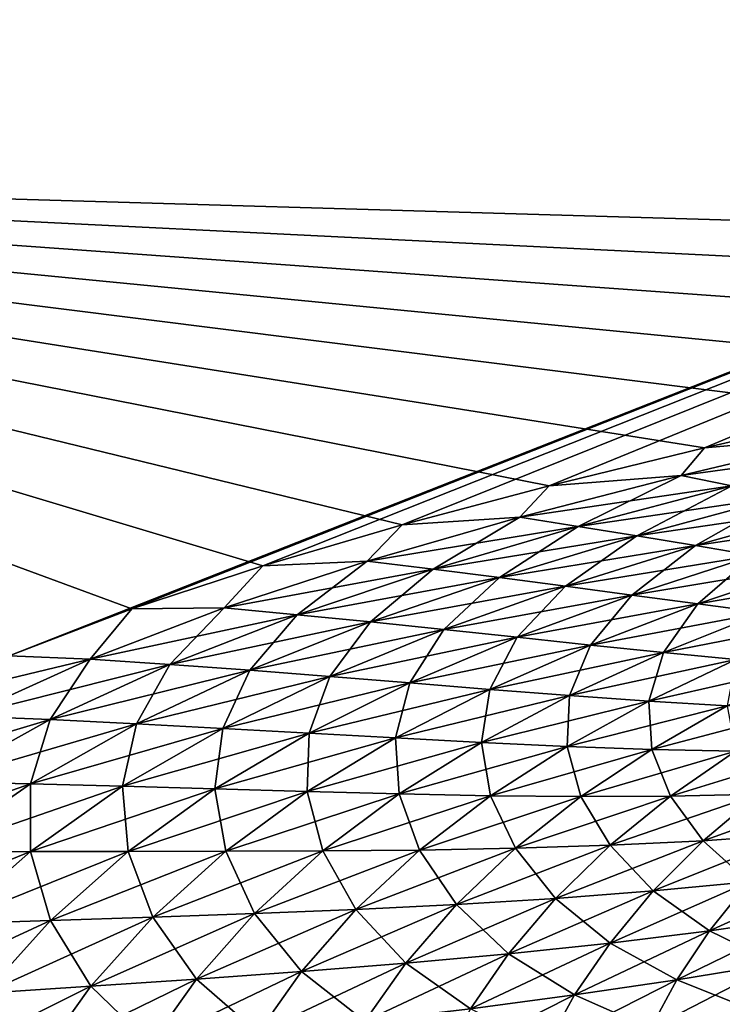
# Model space of a CAD drawing. Units: millimetres. Extents: x -46 to 127, y -10 to 146.
# Drawn here: x 14 to 18, y 129 to 134 of the extents above; entities that cross this region are included whole.
import ezdxf

# ---------------------------------------------------------------- set-up
doc = ezdxf.new("R2010")
doc.units = ezdxf.units.MM
doc.header["$LTSCALE"] = 26.699852
for name, color, linetype in [('14', 7, 'CONTINUOUS'), ('17', 7, 'CONTINUOUS'), ('28', 7, 'CONTINUOUS'), ('4', 7, 'CONTINUOUS'), ('42', 7, 'CONTINUOUS'), ('51', 7, 'CONTINUOUS')]:
    doc.layers.add(name, color=color, linetype=linetype)

msp = doc.modelspace()

# ---------------------------------------------------------------- linework, layer by layer
at = {"layer": '14', "color": 254, "linetype": 'Continuous', "true_color": 0xe6e6e6}
for points in [[(18.1922, 131.7993, -22.9693), (19.0913, 132.0067, -22.9349), (18.993, 131.8704, -22.9365), (18.1922, 131.7993, -22.9693)], [(18.0646, 131.6489, -22.9723), (18.1922, 131.7993, -22.9693), (18.993, 131.8704, -22.9365), (18.0646, 131.6489, -22.9723)], [(18.0646, 131.6489, -22.9723), (18.993, 131.8704, -22.9365), (18.3417, 131.5918, -22.9501), (18.0646, 131.6489, -22.9723)], [(17.3404, 131.5919, -23.0021), (18.1922, 131.7993, -22.9693), (18.0646, 131.6489, -22.9723), (17.3404, 131.5919, -23.0021)], [(17.1797, 131.4199, -23.0067), (17.3404, 131.5919, -23.0021), (18.0646, 131.6489, -22.9723), (17.1797, 131.4199, -23.0067)], [(17.1797, 131.4199, -23.0067), (18.0646, 131.6489, -22.9723), (17.5004, 131.3691, -22.9833), (17.1797, 131.4199, -23.0067)], [(18.0646, 131.6489, -22.9723), (18.3417, 131.5918, -22.9501), (17.5004, 131.3691, -22.9833), (18.0646, 131.6489, -22.9723)], [(16.5345, 131.3787, -23.0336), (17.3404, 131.5919, -23.0021), (17.1797, 131.4199, -23.0067), (16.5345, 131.3787, -23.0336)], [(18.3417, 131.5918, -22.9501), (17.8213, 131.3169, -22.9499), (17.5004, 131.3691, -22.9833), (18.3417, 131.5918, -22.9501)], [(18.6188, 131.5339, -22.9181), (17.8213, 131.3169, -22.9499), (18.3417, 131.5918, -22.9501), (18.6188, 131.5339, -22.9181)], [(18.6188, 131.5339, -22.9181), (18.1423, 131.2637, -22.9062), (17.8213, 131.3169, -22.9499), (18.6188, 131.5339, -22.9181)], [(18.8955, 131.4755, -22.8758), (18.1423, 131.2637, -22.9062), (18.6188, 131.5339, -22.9181), (18.8955, 131.4755, -22.8758)], [(18.8955, 131.4755, -22.8758), (18.4628, 131.2103, -22.8514), (18.1423, 131.2637, -22.9062), (18.8955, 131.4755, -22.8758)], [(15.7716, 131.1535, -23.0638), (16.5345, 131.3787, -23.0336), (16.3432, 131.1794, -23.0399), (15.7716, 131.1535, -23.0638)], [(16.3432, 131.1794, -23.0399), (16.5345, 131.3787, -23.0336), (17.1797, 131.4199, -23.0067), (16.3432, 131.1794, -23.0399)], [(16.3432, 131.1794, -23.0399), (17.1797, 131.4199, -23.0067), (16.7051, 131.1351, -23.0152), (16.3432, 131.1794, -23.0399)], [(17.1797, 131.4199, -23.0067), (17.5004, 131.3691, -22.9833), (16.7051, 131.1351, -23.0152), (17.1797, 131.4199, -23.0067)], [(17.5004, 131.3691, -22.9833), (17.0676, 131.0887, -22.9808), (16.7051, 131.1351, -23.0152), (17.5004, 131.3691, -22.9833)], [(17.8213, 131.3169, -22.9499), (17.0676, 131.0887, -22.9808), (17.5004, 131.3691, -22.9833), (17.8213, 131.3169, -22.9499)], [(17.8213, 131.3169, -22.9499), (17.4305, 131.0409, -22.936), (17.0676, 131.0887, -22.9808), (17.8213, 131.3169, -22.9499)], [(18.1423, 131.2637, -22.9062), (17.4305, 131.0409, -22.936), (17.8213, 131.3169, -22.9499), (18.1423, 131.2637, -22.9062)], [(18.1423, 131.2637, -22.9062), (17.7931, 130.9924, -22.8799), (17.4305, 131.0409, -22.936), (18.1423, 131.2637, -22.9062)], [(18.4628, 131.2103, -22.8514), (17.7931, 130.9924, -22.8799), (18.1423, 131.2637, -22.9062), (18.4628, 131.2103, -22.8514)], [(18.4628, 131.2103, -22.8514), (18.1549, 130.9443, -22.8117), (17.7931, 130.9924, -22.8799), (18.4628, 131.2103, -22.8514)], [(18.7824, 131.1576, -22.7848), (18.1549, 130.9443, -22.8117), (18.4628, 131.2103, -22.8514), (18.7824, 131.1576, -22.7848)], [(15.5594, 130.9226, -23.0717), (15.7716, 131.1535, -23.0638), (16.3432, 131.1794, -23.0399), (15.5594, 130.9226, -23.0717)], [(15.5594, 130.9226, -23.0717), (16.3432, 131.1794, -23.0399), (15.9599, 130.8852, -23.0459), (15.5594, 130.9226, -23.0717)], [(16.3432, 131.1794, -23.0399), (16.7051, 131.1351, -23.0152), (15.9599, 130.8852, -23.0459), (16.3432, 131.1794, -23.0399)], [(18.7824, 131.1576, -22.7848), (18.5152, 130.898, -22.7302), (18.1549, 130.9443, -22.8117), (18.7824, 131.1576, -22.7848)], [(15.0531, 130.9173, -23.0928), (15.7716, 131.1535, -23.0638), (15.5594, 130.9226, -23.0717), (15.0531, 130.9173, -23.0928)], [(16.7051, 131.1351, -23.0152), (16.3615, 130.8453, -23.0105), (15.9599, 130.8852, -23.0459), (16.7051, 131.1351, -23.0152)], [(17.0676, 131.0887, -22.9808), (16.3615, 130.8453, -23.0105), (16.7051, 131.1351, -23.0152), (17.0676, 131.0887, -22.9808)], [(17.0676, 131.0887, -22.9808), (16.7636, 130.8036, -22.9648), (16.3615, 130.8453, -23.0105), (17.0676, 131.0887, -22.9808)], [(17.4305, 131.0409, -22.936), (16.7636, 130.8036, -22.9648), (17.0676, 131.0887, -22.9808), (17.4305, 131.0409, -22.936)], [(17.4305, 131.0409, -22.936), (17.1657, 130.761, -22.9076), (16.7636, 130.8036, -22.9648), (17.4305, 131.0409, -22.936)], [(17.7931, 130.9924, -22.8799), (17.1657, 130.761, -22.9076), (17.4305, 131.0409, -22.936), (17.7931, 130.9924, -22.8799)], [(17.7931, 130.9924, -22.8799), (17.5671, 130.7185, -22.838), (17.1657, 130.761, -22.9076), (17.7931, 130.9924, -22.8799)], [(18.1549, 130.9443, -22.8117), (17.5671, 130.7185, -22.838), (17.7931, 130.9924, -22.8799), (18.1549, 130.9443, -22.8117)], [(18.1549, 130.9443, -22.8117), (17.9669, 130.6776, -22.7546), (17.5671, 130.7185, -22.838), (18.1549, 130.9443, -22.8117)], [(18.5152, 130.898, -22.7302), (17.9669, 130.6776, -22.7546), (18.1549, 130.9443, -22.8117), (18.5152, 130.898, -22.7302)], [(14.38, 130.6601, -23.1208), (15.0531, 130.9173, -23.0928), (14.8246, 130.642, -23.1023), (14.38, 130.6601, -23.1208)], [(14.8246, 130.642, -23.1023), (15.0531, 130.9173, -23.0928), (15.5594, 130.9226, -23.0717), (14.8246, 130.642, -23.1023)], [(14.8246, 130.642, -23.1023), (15.5594, 130.9226, -23.0717), (15.2614, 130.6126, -23.0755), (14.8246, 130.642, -23.1023)], [(15.5594, 130.9226, -23.0717), (15.9599, 130.8852, -23.0459), (15.2614, 130.6126, -23.0755), (15.5594, 130.9226, -23.0717)], [(18.5152, 130.898, -22.7302), (18.3642, 130.64, -22.6564), (17.9669, 130.6776, -22.7546), (18.5152, 130.898, -22.7302)], [(15.9599, 130.8852, -23.0459), (15.6995, 130.5804, -23.0392), (15.2614, 130.6126, -23.0755), (15.9599, 130.8852, -23.0459)], [(16.3615, 130.8453, -23.0105), (15.6995, 130.5804, -23.0392), (15.9599, 130.8852, -23.0459), (16.3615, 130.8453, -23.0105)], [(16.3615, 130.8453, -23.0105), (16.1384, 130.5461, -22.9926), (15.6995, 130.5804, -23.0392), (16.3615, 130.8453, -23.0105)], [(16.7636, 130.8036, -22.9648), (16.1384, 130.5461, -22.9926), (16.3615, 130.8453, -23.0105), (16.7636, 130.8036, -22.9648)], [(16.7636, 130.8036, -22.9648), (16.5775, 130.5108, -22.9344), (16.1384, 130.5461, -22.9926), (16.7636, 130.8036, -22.9648)], [(17.1657, 130.761, -22.9076), (16.5775, 130.5108, -22.9344), (16.7636, 130.8036, -22.9648), (17.1657, 130.761, -22.9076)], [(17.1657, 130.761, -22.9076), (17.016, 130.4754, -22.8635), (16.5775, 130.5108, -22.9344), (17.1657, 130.761, -22.9076)], [(17.5671, 130.7185, -22.838), (17.016, 130.4754, -22.8635), (17.1657, 130.761, -22.9076), (17.5671, 130.7185, -22.838)], [(17.5671, 130.7185, -22.838), (17.4529, 130.4415, -22.7784), (17.016, 130.4754, -22.8635), (17.5671, 130.7185, -22.838)], [(17.9669, 130.6776, -22.7546), (17.4529, 130.4415, -22.7784), (17.5671, 130.7185, -22.838), (17.9669, 130.6776, -22.7546)], [(17.9669, 130.6776, -22.7546), (17.8871, 130.4108, -22.6777), (17.4529, 130.4415, -22.7784), (17.9669, 130.6776, -22.7546)], [(18.3642, 130.64, -22.6564), (17.8871, 130.4108, -22.6777), (17.9669, 130.6776, -22.7546), (18.3642, 130.64, -22.6564)], [(14.1344, 130.3294, -23.1322), (14.38, 130.6601, -23.1208), (14.8246, 130.642, -23.1023), (14.1344, 130.3294, -23.1322)], [(14.1344, 130.3294, -23.1322), (14.8246, 130.642, -23.1023), (14.6052, 130.3095, -23.1043), (14.1344, 130.3294, -23.1322)], [(14.8246, 130.642, -23.1023), (15.2614, 130.6126, -23.0755), (14.6052, 130.3095, -23.1043), (14.8246, 130.642, -23.1023)], [(18.3642, 130.64, -22.6564), (18.3173, 130.3853, -22.5601), (17.8871, 130.4108, -22.6777), (18.3642, 130.64, -22.6564)], [(15.2614, 130.6126, -23.0755), (15.0777, 130.2867, -23.067), (14.6052, 130.3095, -23.1043), (15.2614, 130.6126, -23.0755)], [(15.6995, 130.5804, -23.0392), (15.0777, 130.2867, -23.067), (15.2614, 130.6126, -23.0755), (15.6995, 130.5804, -23.0392)], [(15.6995, 130.5804, -23.0392), (15.5512, 130.2618, -23.0194), (15.0777, 130.2867, -23.067), (15.6995, 130.5804, -23.0392)], [(16.1384, 130.5461, -22.9926), (15.5512, 130.2618, -23.0194), (15.6995, 130.5804, -23.0392), (16.1384, 130.5461, -22.9926)], [(16.1384, 130.5461, -22.9926), (16.025, 130.2356, -22.9601), (15.5512, 130.2618, -23.0194), (16.1384, 130.5461, -22.9926)], [(16.5775, 130.5108, -22.9344), (16.025, 130.2356, -22.9601), (16.1384, 130.5461, -22.9926), (16.5775, 130.5108, -22.9344)], [(16.5775, 130.5108, -22.9344), (16.4982, 130.2095, -22.8878), (16.025, 130.2356, -22.9601), (16.5775, 130.5108, -22.9344)], [(17.016, 130.4754, -22.8635), (16.4982, 130.2095, -22.8878), (16.5775, 130.5108, -22.9344), (17.016, 130.4754, -22.8635)], [(17.016, 130.4754, -22.8635), (16.9698, 130.1848, -22.8009), (16.4982, 130.2095, -22.8878), (17.016, 130.4754, -22.8635)], [(17.4529, 130.4415, -22.7784), (16.9698, 130.1848, -22.8009), (17.016, 130.4754, -22.8635), (17.4529, 130.4415, -22.7784)], [(17.4529, 130.4415, -22.7784), (17.4386, 130.1632, -22.6979), (16.9698, 130.1848, -22.8009), (17.4529, 130.4415, -22.7784)], [(17.8871, 130.4108, -22.6777), (17.4386, 130.1632, -22.6979), (17.4529, 130.4415, -22.7784), (17.8871, 130.4108, -22.6777)], [(17.8871, 130.4108, -22.6777), (17.9031, 130.1467, -22.5771), (17.4386, 130.1632, -22.6979), (17.8871, 130.4108, -22.6777)], [(18.3173, 130.3853, -22.5601), (17.9031, 130.1467, -22.5771), (17.8871, 130.4108, -22.6777), (18.3173, 130.3853, -22.5601)], [(18.3173, 130.3853, -22.5601), (18.3618, 130.1375, -22.437), (17.9031, 130.1467, -22.5771), (18.3173, 130.3853, -22.5601)], [(14.1344, 130.3294, -23.1322), (14.6052, 130.3095, -23.1043), (13.9922, 129.9683, -23.1323), (14.1344, 130.3294, -23.1322)], [(14.6052, 130.3095, -23.1043), (14.4967, 129.9571, -23.0939), (13.9922, 129.9683, -23.1323), (14.6052, 130.3095, -23.1043)], [(15.0777, 130.2867, -23.067), (14.4967, 129.9571, -23.0939), (14.6052, 130.3095, -23.1043), (15.0777, 130.2867, -23.067)], [(15.0777, 130.2867, -23.067), (15.0023, 129.944, -23.0451), (14.4967, 129.9571, -23.0939), (15.0777, 130.2867, -23.067)], [(15.5512, 130.2618, -23.0194), (15.0023, 129.944, -23.0451), (15.0777, 130.2867, -23.067), (15.5512, 130.2618, -23.0194)], [(15.5512, 130.2618, -23.0194), (15.5084, 129.9296, -22.9845), (15.0023, 129.944, -23.0451), (15.5512, 130.2618, -23.0194)], [(16.025, 130.2356, -22.9601), (15.5084, 129.9296, -22.9845), (15.5512, 130.2618, -23.0194), (16.025, 130.2356, -22.9601)], [(16.025, 130.2356, -22.9601), (16.014, 129.9154, -22.9106), (15.5084, 129.9296, -22.9845), (16.025, 130.2356, -22.9601)], [(16.4982, 130.2095, -22.8878), (16.014, 129.9154, -22.9106), (16.025, 130.2356, -22.9601), (16.4982, 130.2095, -22.8878)], [(16.4982, 130.2095, -22.8878), (16.5178, 129.9025, -22.8218), (16.014, 129.9154, -22.9106), (16.4982, 130.2095, -22.8878)], [(16.9698, 130.1848, -22.8009), (16.5178, 129.9025, -22.8218), (16.4982, 130.2095, -22.8878), (16.9698, 130.1848, -22.8009)], [(16.9698, 130.1848, -22.8009), (17.0186, 129.8926, -22.7162), (16.5178, 129.9025, -22.8218), (16.9698, 130.1848, -22.8009)], [(17.4386, 130.1632, -22.6979), (17.0186, 129.8926, -22.7162), (16.9698, 130.1848, -22.8009), (17.4386, 130.1632, -22.6979)], [(17.4386, 130.1632, -22.6979), (17.515, 129.8876, -22.5922), (17.0186, 129.8926, -22.7162), (17.4386, 130.1632, -22.6979)], [(17.9031, 130.1467, -22.5771), (17.515, 129.8876, -22.5922), (17.4386, 130.1632, -22.6979), (17.9031, 130.1467, -22.5771)], [(17.9031, 130.1467, -22.5771), (18.0052, 129.8897, -22.448), (17.515, 129.8876, -22.5922), (17.9031, 130.1467, -22.5771)], [(18.3618, 130.1375, -22.437), (18.0052, 129.8897, -22.448), (17.9031, 130.1467, -22.5771), (18.3618, 130.1375, -22.437)], [(18.3618, 130.1375, -22.437), (18.4875, 129.9011, -22.2822), (18.0052, 129.8897, -22.448), (18.3618, 130.1375, -22.437)], [(14.4967, 129.9571, -23.0939), (13.9619, 129.5852, -23.1197), (13.9922, 129.9683, -23.1323), (14.4967, 129.9571, -23.0939)], [(14.4967, 129.9571, -23.0939), (14.497, 129.5866, -23.0694), (13.9619, 129.5852, -23.1197), (14.4967, 129.9571, -23.0939)], [(15.0023, 129.944, -23.0451), (14.497, 129.5866, -23.0694), (14.4967, 129.9571, -23.0939), (15.0023, 129.944, -23.0451)], [(15.0023, 129.944, -23.0451), (15.0324, 129.587, -23.0071), (14.497, 129.5866, -23.0694), (15.0023, 129.944, -23.0451)], [(15.5084, 129.9296, -22.9845), (15.0324, 129.587, -23.0071), (15.0023, 129.944, -23.0451), (15.5084, 129.9296, -22.9845)], [(15.5084, 129.9296, -22.9845), (15.5674, 129.5876, -22.9313), (15.0324, 129.587, -23.0071), (15.5084, 129.9296, -22.9845)], [(16.014, 129.9154, -22.9106), (15.5674, 129.5876, -22.9313), (15.5084, 129.9296, -22.9845), (16.014, 129.9154, -22.9106)], [(16.014, 129.9154, -22.9106), (16.1005, 129.5896, -22.8402), (15.5674, 129.5876, -22.9313), (16.014, 129.9154, -22.9106)], [(16.5178, 129.9025, -22.8218), (16.1005, 129.5896, -22.8402), (16.014, 129.9154, -22.9106), (16.5178, 129.9025, -22.8218)], [(16.5178, 129.9025, -22.8218), (16.6305, 129.5945, -22.7318), (16.1005, 129.5896, -22.8402), (16.5178, 129.9025, -22.8218)], [(17.0186, 129.8926, -22.7162), (16.6305, 129.5945, -22.7318), (16.5178, 129.9025, -22.8218), (17.0186, 129.8926, -22.7162)], [(17.0186, 129.8926, -22.7162), (17.1557, 129.6041, -22.6045), (16.6305, 129.5945, -22.7318), (17.0186, 129.8926, -22.7162)], [(17.515, 129.8876, -22.5922), (17.1557, 129.6041, -22.6045), (17.0186, 129.8926, -22.7162), (17.515, 129.8876, -22.5922)], [(17.515, 129.8876, -22.5922), (17.6746, 129.6204, -22.4562), (17.1557, 129.6041, -22.6045), (17.515, 129.8876, -22.5922)], [(18.0052, 129.8897, -22.448), (17.6746, 129.6204, -22.4562), (17.515, 129.8876, -22.5922), (18.0052, 129.8897, -22.448)], [(18.0052, 129.8897, -22.448), (18.1852, 129.6454, -22.2853), (17.6746, 129.6204, -22.4562), (18.0052, 129.8897, -22.448)], [(18.4875, 129.9011, -22.2822), (18.1852, 129.6454, -22.2853), (18.0052, 129.8897, -22.448), (18.4875, 129.9011, -22.2822)], [(18.4875, 129.9011, -22.2822), (18.6856, 129.6809, -22.0903), (18.1852, 129.6454, -22.2853), (18.4875, 129.9011, -22.2822)], [(18.1852, 129.6454, -22.2853), (17.9113, 129.3702, -22.2845), (17.6746, 129.6204, -22.4562), (18.1852, 129.6454, -22.2853)], [(18.1852, 129.6454, -22.2853), (18.4361, 129.421, -22.0837), (17.9113, 129.3702, -22.2845), (18.1852, 129.6454, -22.2853)], [(18.6856, 129.6809, -22.0903), (18.4361, 129.421, -22.0837), (18.1852, 129.6454, -22.2853), (18.6856, 129.6809, -22.0903)], [(16.1005, 129.5896, -22.8402), (15.7261, 129.2459, -22.8553), (15.5674, 129.5876, -22.9313), (16.1005, 129.5896, -22.8402)], [(16.1005, 129.5896, -22.8402), (16.2815, 129.2686, -22.7438), (15.7261, 129.2459, -22.8553), (16.1005, 129.5896, -22.8402)], [(16.6305, 129.5945, -22.7318), (16.2815, 129.2686, -22.7438), (16.1005, 129.5896, -22.8402), (16.6305, 129.5945, -22.7318)], [(16.6305, 129.5945, -22.7318), (16.832, 129.2957, -22.6128), (16.2815, 129.2686, -22.7438), (16.6305, 129.5945, -22.7318)], [(17.1557, 129.6041, -22.6045), (16.832, 129.2957, -22.6128), (16.6305, 129.5945, -22.7318), (17.1557, 129.6041, -22.6045)], [(17.1557, 129.6041, -22.6045), (17.3759, 129.329, -22.4603), (16.832, 129.2957, -22.6128), (17.1557, 129.6041, -22.6045)], [(17.6746, 129.6204, -22.4562), (17.3759, 129.329, -22.4603), (17.1557, 129.6041, -22.6045), (17.6746, 129.6204, -22.4562)], [(17.6746, 129.6204, -22.4562), (17.9113, 129.3702, -22.2845), (17.3759, 129.329, -22.4603), (17.6746, 129.6204, -22.4562)], [(14.497, 129.5866, -23.0694), (14.0458, 129.1896, -23.0917), (13.9619, 129.5852, -23.1197), (14.497, 129.5866, -23.0694)], [(14.497, 129.5866, -23.0694), (14.607, 129.2076, -23.0273), (14.0458, 129.1896, -23.0917), (14.497, 129.5866, -23.0694)], [(15.0324, 129.587, -23.0071), (14.607, 129.2076, -23.0273), (14.497, 129.5866, -23.0694), (15.0324, 129.587, -23.0071)], [(15.0324, 129.587, -23.0071), (15.1675, 129.226, -22.9491), (14.607, 129.2076, -23.0273), (15.0324, 129.587, -23.0071)], [(15.5674, 129.5876, -22.9313), (15.1675, 129.226, -22.9491), (15.0324, 129.587, -23.0071), (15.5674, 129.5876, -22.9313)], [(15.5674, 129.5876, -22.9313), (15.7261, 129.2459, -22.8553), (15.1675, 129.226, -22.9491), (15.5674, 129.5876, -22.9313)], [(18.4361, 129.421, -22.0837), (18.2191, 129.1515, -22.0731), (17.9113, 129.3702, -22.2845), (18.4361, 129.421, -22.0837)], [(18.4361, 129.421, -22.0837), (18.751, 129.2279, -21.8399), (18.2191, 129.1515, -22.0731), (18.4361, 129.421, -22.0837)], [(17.3759, 129.329, -22.4603), (17.1187, 129.0257, -22.4598), (16.832, 129.2957, -22.6128), (17.3759, 129.329, -22.4603)], [(17.3759, 129.329, -22.4603), (17.6743, 129.0844, -22.2792), (17.1187, 129.0257, -22.4598), (17.3759, 129.329, -22.4603)], [(17.9113, 129.3702, -22.2845), (17.6743, 129.0844, -22.2792), (17.3759, 129.329, -22.4603), (17.9113, 129.3702, -22.2845)], [(17.9113, 129.3702, -22.2845), (18.2191, 129.1515, -22.0731), (17.6743, 129.0844, -22.2792), (17.9113, 129.3702, -22.2845)], [(16.2815, 129.2686, -22.7438), (15.9838, 128.9282, -22.7513), (15.7261, 129.2459, -22.8553), (16.2815, 129.2686, -22.7438)], [(16.2815, 129.2686, -22.7438), (16.5546, 128.9742, -22.6165), (15.9838, 128.9282, -22.7513), (16.2815, 129.2686, -22.7438)], [(16.832, 129.2957, -22.6128), (16.5546, 128.9742, -22.6165), (16.2815, 129.2686, -22.7438), (16.832, 129.2957, -22.6128)], [(16.832, 129.2957, -22.6128), (17.1187, 129.0257, -22.4598), (16.5546, 128.9742, -22.6165), (16.832, 129.2957, -22.6128)], [(15.1675, 129.226, -22.9491), (14.8289, 128.8473, -22.9632), (14.607, 129.2076, -23.0273), (15.1675, 129.226, -22.9491)], [(15.1675, 129.226, -22.9491), (15.4081, 128.8864, -22.8662), (14.8289, 128.8473, -22.9632), (15.1675, 129.226, -22.9491)], [(15.7261, 129.2459, -22.8553), (15.4081, 128.8864, -22.8662), (15.1675, 129.226, -22.9491), (15.7261, 129.2459, -22.8553)], [(15.7261, 129.2459, -22.8553), (15.9838, 128.9282, -22.7513), (15.4081, 128.8864, -22.8662), (15.7261, 129.2459, -22.8553)], [(18.751, 129.2279, -21.8399), (18.5866, 128.9726, -21.8202), (18.2191, 129.1515, -22.0731), (18.751, 129.2279, -21.8399)], [(14.607, 129.2076, -23.0273), (14.2477, 128.8097, -23.0442), (14.0458, 129.1896, -23.0917), (14.607, 129.2076, -23.0273)], [(14.607, 129.2076, -23.0273), (14.8289, 128.8473, -22.9632), (14.2477, 128.8097, -23.0442), (14.607, 129.2076, -23.0273)], [(18.2191, 129.1515, -22.0731), (18.0399, 128.8822, -22.0587), (17.6743, 129.0844, -22.2792), (18.2191, 129.1515, -22.0731)], [(18.2191, 129.1515, -22.0731), (18.5866, 128.9726, -21.8202), (18.0399, 128.8822, -22.0587), (18.2191, 129.1515, -22.0731)], [(17.6743, 129.0844, -22.2792), (17.4802, 128.7997, -22.2697), (17.1187, 129.0257, -22.4598), (17.6743, 129.0844, -22.2792)], [(17.6743, 129.0844, -22.2792), (18.0399, 128.8822, -22.0587), (17.4802, 128.7997, -22.2697), (17.6743, 129.0844, -22.2792)], [(17.1187, 129.0257, -22.4598), (16.9099, 128.7244, -22.4547), (16.5546, 128.9742, -22.6165), (17.1187, 129.0257, -22.4598)], [(17.1187, 129.0257, -22.4598), (17.4802, 128.7997, -22.2697), (16.9099, 128.7244, -22.4547), (17.1187, 129.0257, -22.4598)], [(16.5546, 128.9742, -22.6165), (16.331, 128.6554, -22.6156), (15.9838, 128.9282, -22.7513), (16.5546, 128.9742, -22.6165)], [(16.5546, 128.9742, -22.6165), (16.9099, 128.7244, -22.4547), (16.331, 128.6554, -22.6156), (16.5546, 128.9742, -22.6165)], [(18.5866, 128.9726, -21.8202), (18.4534, 128.7185, -21.7987), (18.0399, 128.8822, -22.0587), (18.5866, 128.9726, -21.8202)], [(15.9838, 128.9282, -22.7513), (15.7454, 128.5913, -22.7543), (15.4081, 128.8864, -22.8662), (15.9838, 128.9282, -22.7513)], [(15.9838, 128.9282, -22.7513), (16.331, 128.6554, -22.6156), (15.7454, 128.5913, -22.7543), (15.9838, 128.9282, -22.7513)], [(14.8289, 128.8473, -22.9632), (14.5606, 128.4734, -22.973), (14.2477, 128.8097, -23.0442), (14.8289, 128.8473, -22.9632)], [(14.8289, 128.8473, -22.9632), (15.1548, 128.531, -22.8728), (14.5606, 128.4734, -22.973), (14.8289, 128.8473, -22.9632)], [(15.4081, 128.8864, -22.8662), (15.1548, 128.531, -22.8728), (14.8289, 128.8473, -22.9632), (15.4081, 128.8864, -22.8662)], [(15.4081, 128.8864, -22.8662), (15.7454, 128.5913, -22.7543), (15.1548, 128.531, -22.8728), (15.4081, 128.8864, -22.8662)], [(18.0399, 128.8822, -22.0587), (17.8962, 128.6157, -22.0418), (17.4802, 128.7997, -22.2697), (18.0399, 128.8822, -22.0587)], [(18.0399, 128.8822, -22.0587), (18.4534, 128.7185, -21.7987), (17.8962, 128.6157, -22.0418), (18.0399, 128.8822, -22.0587)], [(14.2477, 128.8097, -23.0442), (14.5606, 128.4734, -22.973), (13.9643, 128.4173, -23.057), (14.2477, 128.8097, -23.0442)], [(17.4802, 128.7997, -22.2697), (17.3262, 128.5194, -22.2571), (16.9099, 128.7244, -22.4547), (17.4802, 128.7997, -22.2697)], [(17.4802, 128.7997, -22.2697), (17.8962, 128.6157, -22.0418), (17.3262, 128.5194, -22.2571), (17.4802, 128.7997, -22.2697)]]:
    msp.add_3dface(points, dxfattribs=at)
at = {"layer": '17', "color": 254, "linetype": 'Continuous', "true_color": 0xe6e6e6}
for points in [[(8.4916, 133.3376, 23.2571), (23.2087, 132.9068, 22.7784), (37.2362, 138.6941, 22.1845), (8.4916, 133.3376, 23.2571)], [(22.0975, 132.6648, 22.8206), (23.2087, 132.9068, 22.7784), (8.4916, 133.3376, 23.2571), (22.0975, 132.6648, 22.8206)], [(21.0401, 132.4333, 22.8608), (22.0975, 132.6648, 22.8206), (8.4916, 133.3376, 23.2571), (21.0401, 132.4333, 22.8608)], [(20.0379, 132.2138, 22.8989), (21.0401, 132.4333, 22.8608), (8.4916, 133.3376, 23.2571), (20.0379, 132.2138, 22.8989)], [(19.0913, 132.0067, 22.9349), (20.0379, 132.2138, 22.8989), (8.4916, 133.3376, 23.2571), (19.0913, 132.0067, 22.9349)], [(18.1922, 131.7993, 22.9693), (19.0913, 132.0067, 22.9349), (8.4916, 133.3376, 23.2571), (18.1922, 131.7993, 22.9693)], [(17.3404, 131.5919, 23.0021), (18.1922, 131.7993, 22.9693), (8.4916, 133.3376, 23.2571), (17.3404, 131.5919, 23.0021)], [(16.5345, 131.3787, 23.0336), (17.3404, 131.5919, 23.0021), (8.4916, 133.3376, 23.2571), (16.5345, 131.3787, 23.0336)], [(15.7716, 131.1535, 23.0638), (16.5345, 131.3787, 23.0336), (8.4916, 133.3376, 23.2571), (15.7716, 131.1535, 23.0638)], [(15.0531, 130.9173, 23.0928), (15.7716, 131.1535, 23.0638), (8.4916, 133.3376, 23.2571), (15.0531, 130.9173, 23.0928)], [(14.38, 130.6601, 23.1208), (15.0531, 130.9173, 23.0928), (8.4916, 133.3376, 23.2571), (14.38, 130.6601, 23.1208)]]:
    msp.add_3dface(points, dxfattribs=at)
at = {"layer": '28', "color": 254, "linetype": 'Continuous', "true_color": 0xe6e6e6}
for points in [[(19.0913, 132.0067, 22.9349), (18.1922, 131.7993, 22.9693), (18.993, 131.8704, 22.9365), (19.0913, 132.0067, 22.9349)], [(18.993, 131.8704, 22.9365), (18.1922, 131.7993, 22.9693), (18.0646, 131.6489, 22.9723), (18.993, 131.8704, 22.9365)], [(18.993, 131.8704, 22.9365), (18.0646, 131.6489, 22.9723), (19.2245, 131.8067, 22.9159), (18.993, 131.8704, 22.9365)], [(18.0646, 131.6489, 22.9723), (18.3417, 131.5918, 22.9501), (19.2245, 131.8067, 22.9159), (18.0646, 131.6489, 22.9723)], [(18.1922, 131.7993, 22.9693), (17.3404, 131.5919, 23.0021), (18.0646, 131.6489, 22.9723), (18.1922, 131.7993, 22.9693)], [(18.0646, 131.6489, 22.9723), (17.3404, 131.5919, 23.0021), (17.1797, 131.4199, 23.0067), (18.0646, 131.6489, 22.9723)], [(18.0646, 131.6489, 22.9723), (17.1797, 131.4199, 23.0067), (18.3417, 131.5918, 22.9501), (18.0646, 131.6489, 22.9723)], [(17.3404, 131.5919, 23.0021), (16.5345, 131.3787, 23.0336), (17.1797, 131.4199, 23.0067), (17.3404, 131.5919, 23.0021)], [(17.1797, 131.4199, 23.0067), (17.5004, 131.3691, 22.9833), (18.3417, 131.5918, 22.9501), (17.1797, 131.4199, 23.0067)], [(17.5004, 131.3691, 22.9833), (18.6188, 131.5339, 22.9181), (18.3417, 131.5918, 22.9501), (17.5004, 131.3691, 22.9833)], [(17.8213, 131.3169, 22.9499), (18.6188, 131.5339, 22.9181), (17.5004, 131.3691, 22.9833), (17.8213, 131.3169, 22.9499)], [(17.8213, 131.3169, 22.9499), (18.8955, 131.4755, 22.8758), (18.6188, 131.5339, 22.9181), (17.8213, 131.3169, 22.9499)], [(18.1423, 131.2637, 22.9062), (18.8955, 131.4755, 22.8758), (17.8213, 131.3169, 22.9499), (18.1423, 131.2637, 22.9062)], [(18.1423, 131.2637, 22.9062), (19.1717, 131.4175, 22.8225), (18.8955, 131.4755, 22.8758), (18.1423, 131.2637, 22.9062)], [(16.5345, 131.3787, 23.0336), (15.7716, 131.1535, 23.0638), (16.3432, 131.1794, 23.0399), (16.5345, 131.3787, 23.0336)], [(17.1797, 131.4199, 23.0067), (16.5345, 131.3787, 23.0336), (16.3432, 131.1794, 23.0399), (17.1797, 131.4199, 23.0067)], [(17.1797, 131.4199, 23.0067), (16.3432, 131.1794, 23.0399), (17.5004, 131.3691, 22.9833), (17.1797, 131.4199, 23.0067)], [(18.4628, 131.2103, 22.8514), (19.1717, 131.4175, 22.8225), (18.1423, 131.2637, 22.9062), (18.4628, 131.2103, 22.8514)], [(16.3432, 131.1794, 23.0399), (16.7051, 131.1351, 23.0152), (17.5004, 131.3691, 22.9833), (16.3432, 131.1794, 23.0399)], [(16.7051, 131.1351, 23.0152), (17.8213, 131.3169, 22.9499), (17.5004, 131.3691, 22.9833), (16.7051, 131.1351, 23.0152)], [(17.0676, 131.0887, 22.9808), (17.8213, 131.3169, 22.9499), (16.7051, 131.1351, 23.0152), (17.0676, 131.0887, 22.9808)], [(17.0676, 131.0887, 22.9808), (18.1423, 131.2637, 22.9062), (17.8213, 131.3169, 22.9499), (17.0676, 131.0887, 22.9808)], [(17.4305, 131.0409, 22.936), (18.1423, 131.2637, 22.9062), (17.0676, 131.0887, 22.9808), (17.4305, 131.0409, 22.936)], [(17.4305, 131.0409, 22.936), (18.4628, 131.2103, 22.8514), (18.1423, 131.2637, 22.9062), (17.4305, 131.0409, 22.936)], [(17.7931, 130.9924, 22.8799), (18.4628, 131.2103, 22.8514), (17.4305, 131.0409, 22.936), (17.7931, 130.9924, 22.8799)], [(17.7931, 130.9924, 22.8799), (18.7824, 131.1576, 22.7848), (18.4628, 131.2103, 22.8514), (17.7931, 130.9924, 22.8799)], [(16.3432, 131.1794, 23.0399), (15.7716, 131.1535, 23.0638), (15.5594, 130.9226, 23.0717), (16.3432, 131.1794, 23.0399)], [(16.3432, 131.1794, 23.0399), (15.5594, 130.9226, 23.0717), (16.7051, 131.1351, 23.0152), (16.3432, 131.1794, 23.0399)], [(18.1549, 130.9443, 22.8117), (18.7824, 131.1576, 22.7848), (17.7931, 130.9924, 22.8799), (18.1549, 130.9443, 22.8117)], [(18.1549, 130.9443, 22.8117), (19.1005, 131.1069, 22.7054), (18.7824, 131.1576, 22.7848), (18.1549, 130.9443, 22.8117)], [(15.7716, 131.1535, 23.0638), (15.0531, 130.9173, 23.0928), (15.5594, 130.9226, 23.0717), (15.7716, 131.1535, 23.0638)], [(15.5594, 130.9226, 23.0717), (15.9599, 130.8852, 23.0459), (16.7051, 131.1351, 23.0152), (15.5594, 130.9226, 23.0717)], [(15.9599, 130.8852, 23.0459), (17.0676, 131.0887, 22.9808), (16.7051, 131.1351, 23.0152), (15.9599, 130.8852, 23.0459)], [(18.5152, 130.898, 22.7302), (19.1005, 131.1069, 22.7054), (18.1549, 130.9443, 22.8117), (18.5152, 130.898, 22.7302)], [(16.3615, 130.8453, 23.0105), (17.0676, 131.0887, 22.9808), (15.9599, 130.8852, 23.0459), (16.3615, 130.8453, 23.0105)], [(16.3615, 130.8453, 23.0105), (17.4305, 131.0409, 22.936), (17.0676, 131.0887, 22.9808), (16.3615, 130.8453, 23.0105)], [(16.7636, 130.8036, 22.9648), (17.4305, 131.0409, 22.936), (16.3615, 130.8453, 23.0105), (16.7636, 130.8036, 22.9648)], [(16.7636, 130.8036, 22.9648), (17.7931, 130.9924, 22.8799), (17.4305, 131.0409, 22.936), (16.7636, 130.8036, 22.9648)], [(17.1657, 130.761, 22.9076), (17.7931, 130.9924, 22.8799), (16.7636, 130.8036, 22.9648), (17.1657, 130.761, 22.9076)], [(17.1657, 130.761, 22.9076), (18.1549, 130.9443, 22.8117), (17.7931, 130.9924, 22.8799), (17.1657, 130.761, 22.9076)], [(17.5671, 130.7185, 22.838), (18.1549, 130.9443, 22.8117), (17.1657, 130.761, 22.9076), (17.5671, 130.7185, 22.838)], [(17.5671, 130.7185, 22.838), (18.5152, 130.898, 22.7302), (18.1549, 130.9443, 22.8117), (17.5671, 130.7185, 22.838)], [(15.0531, 130.9173, 23.0928), (14.38, 130.6601, 23.1208), (14.8246, 130.642, 23.1023), (15.0531, 130.9173, 23.0928)], [(15.5594, 130.9226, 23.0717), (15.0531, 130.9173, 23.0928), (14.8246, 130.642, 23.1023), (15.5594, 130.9226, 23.0717)], [(15.5594, 130.9226, 23.0717), (14.8246, 130.642, 23.1023), (15.9599, 130.8852, 23.0459), (15.5594, 130.9226, 23.0717)], [(17.9669, 130.6776, 22.7546), (18.5152, 130.898, 22.7302), (17.5671, 130.7185, 22.838), (17.9669, 130.6776, 22.7546)], [(17.9669, 130.6776, 22.7546), (18.8731, 130.8551, 22.6345), (18.5152, 130.898, 22.7302), (17.9669, 130.6776, 22.7546)], [(14.8246, 130.642, 23.1023), (15.2614, 130.6126, 23.0755), (15.9599, 130.8852, 23.0459), (14.8246, 130.642, 23.1023)], [(15.2614, 130.6126, 23.0755), (16.3615, 130.8453, 23.0105), (15.9599, 130.8852, 23.0459), (15.2614, 130.6126, 23.0755)], [(15.6995, 130.5804, 23.0392), (16.3615, 130.8453, 23.0105), (15.2614, 130.6126, 23.0755), (15.6995, 130.5804, 23.0392)], [(15.6995, 130.5804, 23.0392), (16.7636, 130.8036, 22.9648), (16.3615, 130.8453, 23.0105), (15.6995, 130.5804, 23.0392)], [(18.3642, 130.64, 22.6564), (18.8731, 130.8551, 22.6345), (17.9669, 130.6776, 22.7546), (18.3642, 130.64, 22.6564)], [(16.1384, 130.5461, 22.9926), (16.7636, 130.8036, 22.9648), (15.6995, 130.5804, 23.0392), (16.1384, 130.5461, 22.9926)], [(16.1384, 130.5461, 22.9926), (17.1657, 130.761, 22.9076), (16.7636, 130.8036, 22.9648), (16.1384, 130.5461, 22.9926)], [(16.5775, 130.5108, 22.9344), (17.1657, 130.761, 22.9076), (16.1384, 130.5461, 22.9926), (16.5775, 130.5108, 22.9344)], [(16.5775, 130.5108, 22.9344), (17.5671, 130.7185, 22.838), (17.1657, 130.761, 22.9076), (16.5775, 130.5108, 22.9344)], [(17.016, 130.4754, 22.8635), (17.5671, 130.7185, 22.838), (16.5775, 130.5108, 22.9344), (17.016, 130.4754, 22.8635)], [(17.016, 130.4754, 22.8635), (17.9669, 130.6776, 22.7546), (17.5671, 130.7185, 22.838), (17.016, 130.4754, 22.8635)], [(17.4529, 130.4415, 22.7784), (17.9669, 130.6776, 22.7546), (17.016, 130.4754, 22.8635), (17.4529, 130.4415, 22.7784)], [(17.4529, 130.4415, 22.7784), (18.3642, 130.64, 22.6564), (17.9669, 130.6776, 22.7546), (17.4529, 130.4415, 22.7784)], [(14.38, 130.6601, 23.1208), (13.7511, 130.3829, 23.1478), (14.8246, 130.642, 23.1023), (14.38, 130.6601, 23.1208)], [(14.8246, 130.642, 23.1023), (13.7511, 130.3829, 23.1478), (14.1344, 130.3294, 23.1322), (14.8246, 130.642, 23.1023)], [(14.8246, 130.642, 23.1023), (14.1344, 130.3294, 23.1322), (15.2614, 130.6126, 23.0755), (14.8246, 130.642, 23.1023)], [(17.8871, 130.4108, 22.6777), (18.3642, 130.64, 22.6564), (17.4529, 130.4415, 22.7784), (17.8871, 130.4108, 22.6777)], [(17.8871, 130.4108, 22.6777), (18.7579, 130.6076, 22.542), (18.3642, 130.64, 22.6564), (17.8871, 130.4108, 22.6777)], [(14.1344, 130.3294, 23.1322), (14.6052, 130.3095, 23.1043), (15.2614, 130.6126, 23.0755), (14.1344, 130.3294, 23.1322)], [(14.6052, 130.3095, 23.1043), (15.6995, 130.5804, 23.0392), (15.2614, 130.6126, 23.0755), (14.6052, 130.3095, 23.1043)], [(15.0777, 130.2867, 23.067), (15.6995, 130.5804, 23.0392), (14.6052, 130.3095, 23.1043), (15.0777, 130.2867, 23.067)], [(15.0777, 130.2867, 23.067), (16.1384, 130.5461, 22.9926), (15.6995, 130.5804, 23.0392), (15.0777, 130.2867, 23.067)], [(18.3173, 130.3853, 22.5601), (18.7579, 130.6076, 22.542), (17.8871, 130.4108, 22.6777), (18.3173, 130.3853, 22.5601)], [(15.5512, 130.2618, 23.0194), (16.1384, 130.5461, 22.9926), (15.0777, 130.2867, 23.067), (15.5512, 130.2618, 23.0194)], [(15.5512, 130.2618, 23.0194), (16.5775, 130.5108, 22.9344), (16.1384, 130.5461, 22.9926), (15.5512, 130.2618, 23.0194)], [(16.025, 130.2356, 22.9601), (16.5775, 130.5108, 22.9344), (15.5512, 130.2618, 23.0194), (16.025, 130.2356, 22.9601)], [(16.025, 130.2356, 22.9601), (17.016, 130.4754, 22.8635), (16.5775, 130.5108, 22.9344), (16.025, 130.2356, 22.9601)], [(16.4982, 130.2095, 22.8878), (17.016, 130.4754, 22.8635), (16.025, 130.2356, 22.9601), (16.4982, 130.2095, 22.8878)], [(16.4982, 130.2095, 22.8878), (17.4529, 130.4415, 22.7784), (17.016, 130.4754, 22.8635), (16.4982, 130.2095, 22.8878)], [(16.9698, 130.1848, 22.8009), (17.4529, 130.4415, 22.7784), (16.4982, 130.2095, 22.8878), (16.9698, 130.1848, 22.8009)], [(16.9698, 130.1848, 22.8009), (17.8871, 130.4108, 22.6777), (17.4529, 130.4415, 22.7784), (16.9698, 130.1848, 22.8009)], [(17.4386, 130.1632, 22.6979), (17.8871, 130.4108, 22.6777), (16.9698, 130.1848, 22.8009), (17.4386, 130.1632, 22.6979)], [(17.4386, 130.1632, 22.6979), (18.3173, 130.3853, 22.5601), (17.8871, 130.4108, 22.6777), (17.4386, 130.1632, 22.6979)], [(17.9031, 130.1467, 22.5771), (18.3173, 130.3853, 22.5601), (17.4386, 130.1632, 22.6979), (17.9031, 130.1467, 22.5771)], [(17.9031, 130.1467, 22.5771), (18.7422, 130.3673, 22.4242), (18.3173, 130.3853, 22.5601), (17.9031, 130.1467, 22.5771)], [(18.3618, 130.1375, 22.437), (18.7422, 130.3673, 22.4242), (17.9031, 130.1467, 22.5771), (18.3618, 130.1375, 22.437)], [(14.1344, 130.3294, 23.1322), (13.4896, 129.9766, 23.1614), (14.6052, 130.3095, 23.1043), (14.1344, 130.3294, 23.1322)], [(13.4896, 129.9766, 23.1614), (13.9922, 129.9683, 23.1323), (14.6052, 130.3095, 23.1043), (13.4896, 129.9766, 23.1614)], [(13.9922, 129.9683, 23.1323), (15.0777, 130.2867, 23.067), (14.6052, 130.3095, 23.1043), (13.9922, 129.9683, 23.1323)], [(14.4967, 129.9571, 23.0939), (15.0777, 130.2867, 23.067), (13.9922, 129.9683, 23.1323), (14.4967, 129.9571, 23.0939)], [(14.4967, 129.9571, 23.0939), (15.5512, 130.2618, 23.0194), (15.0777, 130.2867, 23.067), (14.4967, 129.9571, 23.0939)], [(15.0023, 129.944, 23.0451), (15.5512, 130.2618, 23.0194), (14.4967, 129.9571, 23.0939), (15.0023, 129.944, 23.0451)], [(15.0023, 129.944, 23.0451), (16.025, 130.2356, 22.9601), (15.5512, 130.2618, 23.0194), (15.0023, 129.944, 23.0451)], [(15.5084, 129.9296, 22.9845), (16.025, 130.2356, 22.9601), (15.0023, 129.944, 23.0451), (15.5084, 129.9296, 22.9845)], [(15.5084, 129.9296, 22.9845), (16.4982, 130.2095, 22.8878), (16.025, 130.2356, 22.9601), (15.5084, 129.9296, 22.9845)], [(16.014, 129.9154, 22.9106), (16.4982, 130.2095, 22.8878), (15.5084, 129.9296, 22.9845), (16.014, 129.9154, 22.9106)], [(16.014, 129.9154, 22.9106), (16.9698, 130.1848, 22.8009), (16.4982, 130.2095, 22.8878), (16.014, 129.9154, 22.9106)], [(16.5178, 129.9025, 22.8218), (16.9698, 130.1848, 22.8009), (16.014, 129.9154, 22.9106), (16.5178, 129.9025, 22.8218)], [(16.5178, 129.9025, 22.8218), (17.4386, 130.1632, 22.6979), (16.9698, 130.1848, 22.8009), (16.5178, 129.9025, 22.8218)], [(17.0186, 129.8926, 22.7162), (17.4386, 130.1632, 22.6979), (16.5178, 129.9025, 22.8218), (17.0186, 129.8926, 22.7162)], [(17.0186, 129.8926, 22.7162), (17.9031, 130.1467, 22.5771), (17.4386, 130.1632, 22.6979), (17.0186, 129.8926, 22.7162)], [(17.515, 129.8876, 22.5922), (17.9031, 130.1467, 22.5771), (17.0186, 129.8926, 22.7162), (17.515, 129.8876, 22.5922)], [(17.515, 129.8876, 22.5922), (18.3618, 130.1375, 22.437), (17.9031, 130.1467, 22.5771), (17.515, 129.8876, 22.5922)], [(18.0052, 129.8897, 22.448), (18.3618, 130.1375, 22.437), (17.515, 129.8876, 22.5922), (18.0052, 129.8897, 22.448)], [(18.4875, 129.9011, 22.2822), (18.8132, 130.138, 22.2764), (18.0052, 129.8897, 22.448), (18.4875, 129.9011, 22.2822)], [(18.0052, 129.8897, 22.448), (18.8132, 130.138, 22.2764), (18.3618, 130.1375, 22.437), (18.0052, 129.8897, 22.448)], [(13.4282, 129.582, 23.1595), (14.4967, 129.9571, 23.0939), (13.9922, 129.9683, 23.1323), (13.4282, 129.582, 23.1595)], [(13.9619, 129.5852, 23.1197), (14.4967, 129.9571, 23.0939), (13.4282, 129.582, 23.1595), (13.9619, 129.5852, 23.1197)], [(13.9619, 129.5852, 23.1197), (15.0023, 129.944, 23.0451), (14.4967, 129.9571, 23.0939), (13.9619, 129.5852, 23.1197)], [(14.497, 129.5866, 23.0694), (15.0023, 129.944, 23.0451), (13.9619, 129.5852, 23.1197), (14.497, 129.5866, 23.0694)], [(14.497, 129.5866, 23.0694), (15.5084, 129.9296, 22.9845), (15.0023, 129.944, 23.0451), (14.497, 129.5866, 23.0694)], [(15.0324, 129.587, 23.0071), (15.5084, 129.9296, 22.9845), (14.497, 129.5866, 23.0694), (15.0324, 129.587, 23.0071)], [(15.0324, 129.587, 23.0071), (16.014, 129.9154, 22.9106), (15.5084, 129.9296, 22.9845), (15.0324, 129.587, 23.0071)], [(15.5674, 129.5876, 22.9313), (16.014, 129.9154, 22.9106), (15.0324, 129.587, 23.0071), (15.5674, 129.5876, 22.9313)], [(15.5674, 129.5876, 22.9313), (16.5178, 129.9025, 22.8218), (16.014, 129.9154, 22.9106), (15.5674, 129.5876, 22.9313)], [(18.6856, 129.6809, 22.0903), (18.96, 129.9238, 22.0934), (18.1852, 129.6454, 22.2853), (18.6856, 129.6809, 22.0903)], [(18.1852, 129.6454, 22.2853), (18.96, 129.9238, 22.0934), (18.4875, 129.9011, 22.2822), (18.1852, 129.6454, 22.2853)], [(16.1005, 129.5896, 22.8402), (16.5178, 129.9025, 22.8218), (15.5674, 129.5876, 22.9313), (16.1005, 129.5896, 22.8402)], [(16.1005, 129.5896, 22.8402), (17.0186, 129.8926, 22.7162), (16.5178, 129.9025, 22.8218), (16.1005, 129.5896, 22.8402)], [(16.6305, 129.5945, 22.7318), (17.0186, 129.8926, 22.7162), (16.1005, 129.5896, 22.8402), (16.6305, 129.5945, 22.7318)], [(16.6305, 129.5945, 22.7318), (17.515, 129.8876, 22.5922), (17.0186, 129.8926, 22.7162), (16.6305, 129.5945, 22.7318)], [(17.1557, 129.6041, 22.6045), (17.515, 129.8876, 22.5922), (16.6305, 129.5945, 22.7318), (17.1557, 129.6041, 22.6045)], [(17.6746, 129.6204, 22.4562), (18.0052, 129.8897, 22.448), (17.1557, 129.6041, 22.6045), (17.6746, 129.6204, 22.4562)], [(17.1557, 129.6041, 22.6045), (18.0052, 129.8897, 22.448), (17.515, 129.8876, 22.5922), (17.1557, 129.6041, 22.6045)], [(18.1852, 129.6454, 22.2853), (18.4875, 129.9011, 22.2822), (17.6746, 129.6204, 22.4562), (18.1852, 129.6454, 22.2853)], [(17.6746, 129.6204, 22.4562), (18.4875, 129.9011, 22.2822), (18.0052, 129.8897, 22.448), (17.6746, 129.6204, 22.4562)], [(17.9113, 129.3702, 22.2845), (18.1852, 129.6454, 22.2853), (17.3759, 129.329, 22.4603), (17.9113, 129.3702, 22.2845)], [(17.3759, 129.329, 22.4603), (18.1852, 129.6454, 22.2853), (17.6746, 129.6204, 22.4562), (17.3759, 129.329, 22.4603)], [(18.4361, 129.421, 22.0837), (18.6856, 129.6809, 22.0903), (17.9113, 129.3702, 22.2845), (18.4361, 129.421, 22.0837)], [(17.9113, 129.3702, 22.2845), (18.6856, 129.6809, 22.0903), (18.1852, 129.6454, 22.2853), (17.9113, 129.3702, 22.2845)], [(15.7261, 129.2459, 22.8553), (16.1005, 129.5896, 22.8402), (15.1675, 129.226, 22.9491), (15.7261, 129.2459, 22.8553)], [(15.1675, 129.226, 22.9491), (16.1005, 129.5896, 22.8402), (15.5674, 129.5876, 22.9313), (15.1675, 129.226, 22.9491)], [(16.2815, 129.2686, 22.7438), (16.6305, 129.5945, 22.7318), (15.7261, 129.2459, 22.8553), (16.2815, 129.2686, 22.7438)], [(15.7261, 129.2459, 22.8553), (16.6305, 129.5945, 22.7318), (16.1005, 129.5896, 22.8402), (15.7261, 129.2459, 22.8553)], [(16.832, 129.2957, 22.6128), (17.1557, 129.6041, 22.6045), (16.2815, 129.2686, 22.7438), (16.832, 129.2957, 22.6128)], [(16.2815, 129.2686, 22.7438), (17.1557, 129.6041, 22.6045), (16.6305, 129.5945, 22.7318), (16.2815, 129.2686, 22.7438)], [(17.3759, 129.329, 22.4603), (17.6746, 129.6204, 22.4562), (16.832, 129.2957, 22.6128), (17.3759, 129.329, 22.4603)], [(16.832, 129.2957, 22.6128), (17.6746, 129.6204, 22.4562), (17.1557, 129.6041, 22.6045), (16.832, 129.2957, 22.6128)], [(14.0458, 129.1896, 23.0917), (14.497, 129.5866, 23.0694), (13.485, 129.1708, 23.1439), (14.0458, 129.1896, 23.0917)], [(13.485, 129.1708, 23.1439), (14.497, 129.5866, 23.0694), (13.9619, 129.5852, 23.1197), (13.485, 129.1708, 23.1439)], [(14.607, 129.2076, 23.0273), (15.0324, 129.587, 23.0071), (14.0458, 129.1896, 23.0917), (14.607, 129.2076, 23.0273)], [(14.0458, 129.1896, 23.0917), (15.0324, 129.587, 23.0071), (14.497, 129.5866, 23.0694), (14.0458, 129.1896, 23.0917)], [(15.1675, 129.226, 22.9491), (15.5674, 129.5876, 22.9313), (14.607, 129.2076, 23.0273), (15.1675, 129.226, 22.9491)], [(14.607, 129.2076, 23.0273), (15.5674, 129.5876, 22.9313), (15.0324, 129.587, 23.0071), (14.607, 129.2076, 23.0273)], [(18.751, 129.2279, 21.8399), (18.9482, 129.4823, 21.8567), (18.2191, 129.1515, 22.0731), (18.751, 129.2279, 21.8399)], [(18.2191, 129.1515, 22.0731), (18.9482, 129.4823, 21.8567), (18.4361, 129.421, 22.0837), (18.2191, 129.1515, 22.0731)], [(18.2191, 129.1515, 22.0731), (18.4361, 129.421, 22.0837), (17.6743, 129.0844, 22.2792), (18.2191, 129.1515, 22.0731)], [(17.6743, 129.0844, 22.2792), (18.4361, 129.421, 22.0837), (17.9113, 129.3702, 22.2845), (17.6743, 129.0844, 22.2792)], [(17.1187, 129.0257, 22.4598), (17.3759, 129.329, 22.4603), (16.5546, 128.9742, 22.6165), (17.1187, 129.0257, 22.4598)], [(16.5546, 128.9742, 22.6165), (17.3759, 129.329, 22.4603), (16.832, 129.2957, 22.6128), (16.5546, 128.9742, 22.6165)], [(17.6743, 129.0844, 22.2792), (17.9113, 129.3702, 22.2845), (17.1187, 129.0257, 22.4598), (17.6743, 129.0844, 22.2792)], [(17.1187, 129.0257, 22.4598), (17.9113, 129.3702, 22.2845), (17.3759, 129.329, 22.4603), (17.1187, 129.0257, 22.4598)], [(15.9838, 128.9282, 22.7513), (16.2815, 129.2686, 22.7438), (15.4081, 128.8864, 22.8662), (15.9838, 128.9282, 22.7513)], [(15.4081, 128.8864, 22.8662), (16.2815, 129.2686, 22.7438), (15.7261, 129.2459, 22.8553), (15.4081, 128.8864, 22.8662)], [(16.5546, 128.9742, 22.6165), (16.832, 129.2957, 22.6128), (15.9838, 128.9282, 22.7513), (16.5546, 128.9742, 22.6165)], [(15.9838, 128.9282, 22.7513), (16.832, 129.2957, 22.6128), (16.2815, 129.2686, 22.7438), (15.9838, 128.9282, 22.7513)], [(14.8289, 128.8473, 22.9632), (15.1675, 129.226, 22.9491), (14.2477, 128.8097, 23.0442), (14.8289, 128.8473, 22.9632)], [(14.2477, 128.8097, 23.0442), (15.1675, 129.226, 22.9491), (14.607, 129.2076, 23.0273), (14.2477, 128.8097, 23.0442)], [(15.4081, 128.8864, 22.8662), (15.7261, 129.2459, 22.8553), (14.8289, 128.8473, 22.9632), (15.4081, 128.8864, 22.8662)], [(14.8289, 128.8473, 22.9632), (15.7261, 129.2459, 22.8553), (15.1675, 129.226, 22.9491), (14.8289, 128.8473, 22.9632)], [(18.5866, 128.9726, 21.8202), (18.751, 129.2279, 21.8399), (18.0399, 128.8822, 22.0587), (18.5866, 128.9726, 21.8202)], [(18.0399, 128.8822, 22.0587), (18.751, 129.2279, 21.8399), (18.2191, 129.1515, 22.0731), (18.0399, 128.8822, 22.0587)], [(14.2477, 128.8097, 23.0442), (14.607, 129.2076, 23.0273), (13.6657, 128.7727, 23.111), (14.2477, 128.8097, 23.0442)], [(13.6657, 128.7727, 23.111), (14.607, 129.2076, 23.0273), (14.0458, 129.1896, 23.0917), (13.6657, 128.7727, 23.111)], [(18.0399, 128.8822, 22.0587), (18.2191, 129.1515, 22.0731), (17.4802, 128.7997, 22.2697), (18.0399, 128.8822, 22.0587)], [(17.4802, 128.7997, 22.2697), (18.2191, 129.1515, 22.0731), (17.6743, 129.0844, 22.2792), (17.4802, 128.7997, 22.2697)], [(17.4802, 128.7997, 22.2697), (17.6743, 129.0844, 22.2792), (16.9099, 128.7244, 22.4547), (17.4802, 128.7997, 22.2697)], [(16.9099, 128.7244, 22.4547), (17.6743, 129.0844, 22.2792), (17.1187, 129.0257, 22.4598), (16.9099, 128.7244, 22.4547)], [(16.9099, 128.7244, 22.4547), (17.1187, 129.0257, 22.4598), (16.331, 128.6554, 22.6156), (16.9099, 128.7244, 22.4547)], [(16.331, 128.6554, 22.6156), (17.1187, 129.0257, 22.4598), (16.5546, 128.9742, 22.6165), (16.331, 128.6554, 22.6156)], [(16.331, 128.6554, 22.6156), (16.5546, 128.9742, 22.6165), (15.7454, 128.5913, 22.7543), (16.331, 128.6554, 22.6156)], [(15.7454, 128.5913, 22.7543), (16.5546, 128.9742, 22.6165), (15.9838, 128.9282, 22.7513), (15.7454, 128.5913, 22.7543)], [(18.4534, 128.7185, 21.7987), (18.5866, 128.9726, 21.8202), (17.8962, 128.6157, 22.0418), (18.4534, 128.7185, 21.7987)], [(17.8962, 128.6157, 22.0418), (18.5866, 128.9726, 21.8202), (18.0399, 128.8822, 22.0587), (17.8962, 128.6157, 22.0418)], [(15.7454, 128.5913, 22.7543), (15.9838, 128.9282, 22.7513), (15.1548, 128.531, 22.8728), (15.7454, 128.5913, 22.7543)], [(15.1548, 128.531, 22.8728), (15.9838, 128.9282, 22.7513), (15.4081, 128.8864, 22.8662), (15.1548, 128.531, 22.8728)], [(14.5606, 128.4734, 22.973), (14.8289, 128.8473, 22.9632), (13.9643, 128.4173, 23.057), (14.5606, 128.4734, 22.973)], [(13.9643, 128.4173, 23.057), (14.8289, 128.8473, 22.9632), (14.2477, 128.8097, 23.0442), (13.9643, 128.4173, 23.057)], [(15.1548, 128.531, 22.8728), (15.4081, 128.8864, 22.8662), (14.5606, 128.4734, 22.973), (15.1548, 128.531, 22.8728)], [(14.5606, 128.4734, 22.973), (15.4081, 128.8864, 22.8662), (14.8289, 128.8473, 22.9632), (14.5606, 128.4734, 22.973)], [(17.8962, 128.6157, 22.0418), (18.0399, 128.8822, 22.0587), (17.3262, 128.5194, 22.2571), (17.8962, 128.6157, 22.0418)], [(17.3262, 128.5194, 22.2571), (18.0399, 128.8822, 22.0587), (17.4802, 128.7997, 22.2697), (17.3262, 128.5194, 22.2571)], [(17.3262, 128.5194, 22.2571), (17.4802, 128.7997, 22.2697), (16.7458, 128.4292, 22.4463), (17.3262, 128.5194, 22.2571)], [(16.7458, 128.4292, 22.4463), (17.4802, 128.7997, 22.2697), (16.9099, 128.7244, 22.4547), (16.7458, 128.4292, 22.4463)]]:
    msp.add_3dface(points, dxfattribs=at)
at = {"layer": '4', "color": 254, "linetype": 'Continuous', "true_color": 0xe6e6e6}
for points in [[(32.6559, 137.8629, -22.3553), (14.38, 130.6601, -23.1208), (8.4916, 133.3376, -23.2571), (32.6559, 137.8629, -22.3553)], [(15.0531, 130.9173, -23.0928), (14.38, 130.6601, -23.1208), (32.6559, 137.8629, -22.3553), (15.0531, 130.9173, -23.0928)], [(15.7716, 131.1535, -23.0638), (15.0531, 130.9173, -23.0928), (32.6559, 137.8629, -22.3553), (15.7716, 131.1535, -23.0638)], [(16.5345, 131.3787, -23.0336), (15.7716, 131.1535, -23.0638), (32.6559, 137.8629, -22.3553), (16.5345, 131.3787, -23.0336)], [(17.3404, 131.5919, -23.0021), (16.5345, 131.3787, -23.0336), (32.6559, 137.8629, -22.3553), (17.3404, 131.5919, -23.0021)], [(18.1922, 131.7993, -22.9693), (17.3404, 131.5919, -23.0021), (32.6559, 137.8629, -22.3553), (18.1922, 131.7993, -22.9693)], [(19.0913, 132.0067, -22.9349), (18.1922, 131.7993, -22.9693), (32.6559, 137.8629, -22.3553), (19.0913, 132.0067, -22.9349)]]:
    msp.add_3dface(points, dxfattribs=at)
at = {"layer": '42', "color": 254, "linetype": 'Continuous', "true_color": 0xe6e6e6}
for points in [[(8.2726, 134.2966, -22.3128), (62.4167, 143.7973, -20.9545), (8.3544, 133.9995, -22.98), (8.2726, 134.2966, -22.3128)], [(62.4167, 143.7973, -20.9545), (62.5417, 143.1233, -21.2415), (8.3544, 133.9995, -22.98), (62.4167, 143.7973, -20.9545)], [(62.5417, 143.1233, -21.2415), (32.6559, 137.8629, -22.3553), (8.3544, 133.9995, -22.98), (62.5417, 143.1233, -21.2415)], [(32.6559, 137.8629, -22.3553), (8.4916, 133.3376, -23.2571), (8.3544, 133.9995, -22.98), (32.6559, 137.8629, -22.3553)]]:
    msp.add_3dface(points, dxfattribs=at)
at = {"layer": '51', "color": 254, "linetype": 'Continuous', "true_color": 0xe6e6e6}
for points in [[(62.4167, 143.7973, 20.9545), (62.3423, 144.0869, 20.2743), (8.3544, 133.9995, 22.98), (62.4167, 143.7973, 20.9545)], [(8.3544, 133.9995, 22.98), (62.3423, 144.0869, 20.2743), (35.7615, 139.4263, 21.2852), (8.3544, 133.9995, 22.98)], [(8.4916, 133.3376, 23.2571), (62.4167, 143.7973, 20.9545), (8.3544, 133.9995, 22.98), (8.4916, 133.3376, 23.2571)], [(8.4916, 133.3376, 23.2571), (37.2362, 138.6941, 22.1845), (62.4167, 143.7973, 20.9545), (8.4916, 133.3376, 23.2571)], [(8.2723, 134.2968, 22.308), (8.3544, 133.9995, 22.98), (35.7615, 139.4263, 21.2852), (8.2723, 134.2968, 22.308)]]:
    msp.add_3dface(points, dxfattribs=at)

doc.saveas('drawing.dxf')
